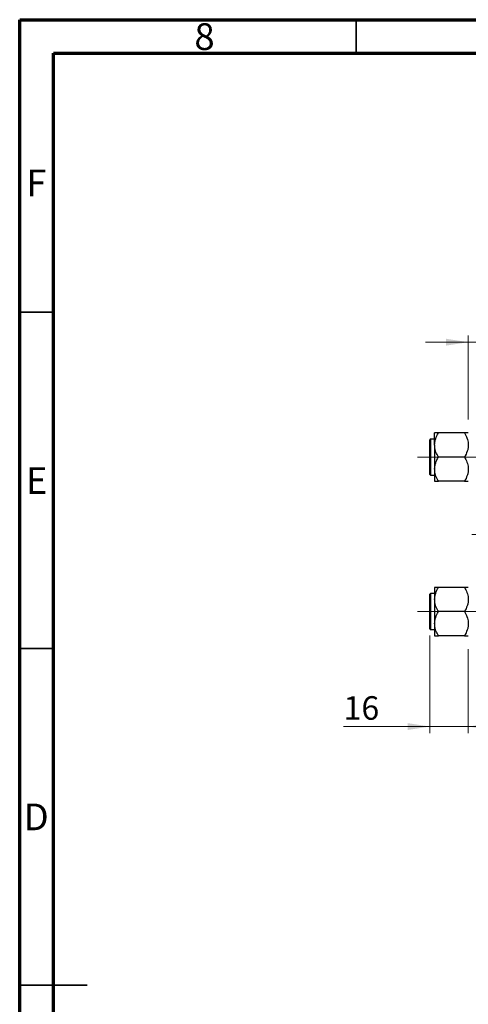
# Model space of a CAD drawing. Units: millimetres. Extents: x 15 to 415, y 5 to 292.
# Drawn here: x 15 to 82, y 146 to 292 of the extents above; entities that cross this region are included whole.
import ezdxf

# ---------------------------------------------------------------- set-up
doc = ezdxf.new("R2010")
doc.units = ezdxf.units.MM
doc.linetypes.add('CENTERX2', pattern=[20.32, 12.7, -2.54, 2.54, -2.54])
doc.styles.add('SLDTEXTSTYLE0', font='TXT', dxfattribs={"width": 0.75})
doc.dimstyles.new('SLDDIMSTYLE1', dxfattribs={"dimtxt": 3.5, "dimasz": 3.302, "dimexe": 0, "dimexo": 0.0625, "dimgap": 0.875, "dimtad": 1, "dimdec": 0, "dimlfac": 2.8, "dimrnd": 1e-09, "dimzin": 12, "dimdsep": 46, "dimtxsty": 'SLDTEXTSTYLE0', "dimsah": 1, "dimcen": 0.09, "dimadec": 0, "dimazin": 3, "dimtfac": 1, "dimtdec": 0, "dimtmove": 0, "dimatfit": 0, "dimfxl": 1, "dimfrac": 2, "dimtolj": 1, "dimtzin": 12, "dimarcsym": 0})

# ---------------------------------------------------------------- blocks, each defined once
blk = doc.blocks.new('_D_6')
at = {"color": 7, "linetype": 'Continuous', "lineweight": 0}
for p, q in [((75.94, 200.44), (75.94, 185.92)), ((81.65, 198.42), (81.65, 185.92)), ((75.94, 186.92), (63.12, 186.92)), ((75.94, 186.92), (81.65, 186.92)), ((81.65, 186.92), (88, 186.92))]:
    blk.add_line(p, q, dxfattribs=at)
at = {"color": 7, "linetype": 'Continuous', "lineweight": 18}
for points in [[(75.94, 186.92), (72.64, 187.43), (72.64, 186.41)], [(81.65, 186.92), (84.96, 186.41), (84.96, 187.43)]]:
    blk.add_solid(points, dxfattribs=at)
at = {"color": 7, "linetype": 'Continuous', "lineweight": 18, "insert": (63.12, 191.43), "char_height": 3.5, "attachment_point": 1, "style": 'SLDTEXTSTYLE0'}
blk.add_mtext('16', dxfattribs=at)
blk = doc.blocks.new('_D_8')
at = {"color": 7, "linetype": 'Continuous', "lineweight": 0}
for p, q in [((81.65, 232.56), (81.65, 245.06)), ((94.87, 232.56), (94.87, 245.06)), ((81.65, 244.06), (75.3, 244.06)), ((81.65, 244.06), (94.87, 244.06)), ((94.87, 244.06), (101.22, 244.06))]:
    blk.add_line(p, q, dxfattribs=at)
at = {"color": 7, "linetype": 'Continuous', "lineweight": 18}
for points in [[(81.65, 244.06), (78.35, 244.57), (78.35, 243.55)], [(94.87, 244.06), (98.17, 243.55), (98.17, 244.57)]]:
    blk.add_solid(points, dxfattribs=at)
at = {"color": 7, "linetype": 'Continuous', "lineweight": 18, "insert": (85.68, 248.57), "char_height": 3.5, "attachment_point": 1, "style": 'SLDTEXTSTYLE0'}
blk.add_mtext('37', dxfattribs=at)

msp = doc.modelspace()

# ---------------------------------------------------------------- linework, layer by layer
at = {"color": 7, "linetype": 'Continuous', "lineweight": 70}
for p, q in [((15, 5), (15, 292)), ((15, 292), (415, 292)), ((20, 10), (20, 287)), ((20, 287), (410, 287))]:
    msp.add_line(p, q, dxfattribs=at)
at = {"color": 7, "linetype": 'Continuous', "lineweight": 35}
for p, q in [((65, 287), (65, 292)), ((20, 248.5), (15, 248.5)), ((20, 198.5), (15, 198.5)), ((15, 148.5), (25, 148.5)), ((20, 148.5), (15, 148.5))]:
    msp.add_line(p, q, dxfattribs=at)
at = {"color": 7, "linetype": 'Continuous', "lineweight": 25}
for p, q in [((76.6543, 228.7677), (76.6543, 230.5647)), ((81.0983, 230.5647), (77.2103, 230.5647)), ((75.94, 226.9707), (75.94, 229.5421)), ((76.6543, 229.6493), (76.0471, 229.6493)), ((76.6543, 228.7677), (76.6543, 225.1737)), ((75.94, 224.3993), (75.94, 226.9707)), ((81.0983, 226.9707), (77.2103, 226.9707)), ((76.0471, 224.2921), (76.6543, 224.2921)), ((76.6543, 225.1737), (76.6543, 223.3767)), ((81.0983, 223.3767), (77.2103, 223.3767)), ((75.94, 201.435), (75.94, 206.5779)), ((76.6543, 206.685), (76.0471, 206.685)), ((76.6543, 207.6004), (76.6543, 205.8034)), ((81.0983, 207.6004), (77.2103, 207.6004)), ((76.6543, 205.8034), (76.6543, 202.2094)), ((81.0983, 204.0064), (77.2103, 204.0064)), ((76.6543, 202.2094), (76.6543, 200.4124)), ((76.0471, 201.3279), (76.6543, 201.3279)), ((81.0983, 200.4124), (77.2103, 200.4124))]:
    msp.add_line(p, q, dxfattribs=at)
at = {"color": 8, "linetype": 'Continuous', "lineweight": 25}
for p, q in [((76.0471, 229.6493), (76.0471, 226.9707)), ((76.0471, 226.9707), (76.0471, 224.2921)), ((76.0471, 206.685), (76.0471, 201.3279))]:
    msp.add_line(p, q, dxfattribs=at)
at = {"color": 7, "linetype": 'CENTERX2', "lineweight": 18}
for p, q in [((74.1186, 226.9707), (150.9757, 226.9707)), ((94.8686, 215.4886), (79.6543, 215.4886)), ((74.1186, 204.0064), (150.9757, 204.0064))]:
    msp.add_line(p, q, dxfattribs=at)
at = {"color": 7, "linetype": 'Continuous', "lineweight": 25}
for centre, start, end in [((76.0471, 229.5421), 90, 180), ((76.0471, 224.3993), 180, 270), ((76.0471, 206.5779), 90, 180), ((76.0471, 201.435), 180, 270)]:
    msp.add_arc(centre, 0.1071, start, end, dxfattribs=at)
for points, knots in [([(76.6543, 228.7677), (76.6624, 228.9239), (76.6789, 229.2395), (76.8393, 229.8529), (77.0628, 230.2817), (77.2103, 230.5647)], [0, 0, 0, 0, 0.24970624, 0.50462339, 1, 1, 1, 1]), ([(77.2103, 230.5647), (77.1032, 230.5647), (76.8994, 230.5647), (76.6962, 230.5647), (76.6684, 230.5647), (76.6543, 230.5647)], [0, 0, 0, 0, 0.35286785, 0.67192872, 1, 1, 1, 1]), ([(81.0983, 230.5647), (81.2282, 230.3187), (81.4924, 229.8182), (81.6428, 229.1976), (81.6523, 228.843), (81.6543, 228.7677)], [0, 0, 0, 0, 0.43238524, 0.87955432, 1, 1, 1, 1]), ([(81.6543, 230.5647), (81.6538, 230.5647), (81.6506, 230.5647), (81.5696, 230.5647), (81.356, 230.5647), (81.1714, 230.5647), (81.0983, 230.5647)], [0, 0, 0, 0, 0.05812378, 0.40529235, 0.76461761, 1, 1, 1, 1]), ([(77.2103, 226.9707), (77.0804, 227.2168), (76.8162, 227.7173), (76.6657, 228.3378), (76.6563, 228.6925), (76.6543, 228.7677)], [0, 0, 0, 0, 0.43238524, 0.87955432, 1, 1, 1, 1]), ([(81.6543, 228.7677), (81.6461, 228.6115), (81.6297, 228.2959), (81.4693, 227.6825), (81.2458, 227.2538), (81.0983, 226.9707)], [0, 0, 0, 0, 0.24970624, 0.50462339, 1, 1, 1, 1]), ([(76.6543, 225.1737), (76.6624, 225.3299), (76.6789, 225.6455), (76.8393, 226.2589), (77.0628, 226.6877), (77.2103, 226.9707)], [0, 0, 0, 0, 0.24970624, 0.50462339, 1, 1, 1, 1]), ([(81.0983, 226.9707), (81.2282, 226.7247), (81.4924, 226.2242), (81.6428, 225.6036), (81.6523, 225.249), (81.6543, 225.1737)], [0, 0, 0, 0, 0.43238524, 0.87955432, 1, 1, 1, 1]), ([(77.2103, 223.3767), (77.0804, 223.6228), (76.8162, 224.1233), (76.6657, 224.7438), (76.6563, 225.0985), (76.6543, 225.1737)], [0, 0, 0, 0, 0.43238524, 0.87955432, 1, 1, 1, 1]), ([(81.6543, 225.1737), (81.6461, 225.0175), (81.6297, 224.7019), (81.4693, 224.0885), (81.2458, 223.6598), (81.0983, 223.3767)], [0, 0, 0, 0, 0.24970624, 0.50462339, 1, 1, 1, 1]), ([(76.6543, 223.3767), (76.6547, 223.3767), (76.658, 223.3767), (76.739, 223.3767), (76.9526, 223.3767), (77.1372, 223.3767), (77.2103, 223.3767)], [0, 0, 0, 0, 0.05812378, 0.40529235, 0.76461761, 1, 1, 1, 1]), ([(81.0983, 223.3767), (81.2053, 223.3767), (81.4092, 223.3767), (81.6124, 223.3767), (81.6402, 223.3767), (81.6543, 223.3767)], [0, 0, 0, 0, 0.35286785, 0.67192872, 1, 1, 1, 1]), ([(76.6543, 205.8034), (76.6624, 205.9596), (76.6789, 206.2752), (76.8393, 206.8887), (77.0628, 207.3174), (77.2103, 207.6004)], [0, 0, 0, 0, 0.24970624, 0.50462339, 1, 1, 1, 1]), ([(77.2103, 207.6004), (77.1032, 207.6004), (76.8994, 207.6004), (76.6962, 207.6004), (76.6684, 207.6004), (76.6543, 207.6004)], [0, 0, 0, 0, 0.35286785, 0.67192872, 1, 1, 1, 1]), ([(81.0983, 207.6004), (81.2282, 207.3544), (81.4924, 206.8539), (81.6428, 206.2334), (81.6523, 205.8787), (81.6543, 205.8034)], [0, 0, 0, 0, 0.43238524, 0.87955432, 1, 1, 1, 1]), ([(81.6543, 207.6004), (81.6538, 207.6004), (81.6506, 207.6004), (81.5696, 207.6004), (81.356, 207.6004), (81.1714, 207.6004), (81.0983, 207.6004)], [0, 0, 0, 0, 0.05812378, 0.40529235, 0.76461761, 1, 1, 1, 1]), ([(77.2103, 204.0064), (77.0804, 204.2525), (76.8162, 204.753), (76.6657, 205.3735), (76.6563, 205.7282), (76.6543, 205.8034)], [0, 0, 0, 0, 0.43238524, 0.87955432, 1, 1, 1, 1]), ([(81.6543, 205.8034), (81.6461, 205.6473), (81.6297, 205.3317), (81.4693, 204.7182), (81.2458, 204.2895), (81.0983, 204.0064)], [0, 0, 0, 0, 0.24970624, 0.50462339, 1, 1, 1, 1]), ([(76.6543, 202.2094), (76.6624, 202.3656), (76.6789, 202.6812), (76.8393, 203.2947), (77.0628, 203.7234), (77.2103, 204.0064)], [0, 0, 0, 0, 0.24970624, 0.50462339, 1, 1, 1, 1]), ([(81.0983, 204.0064), (81.2282, 203.7604), (81.4924, 203.2599), (81.6428, 202.6393), (81.6523, 202.2847), (81.6543, 202.2094)], [0, 0, 0, 0, 0.43238524, 0.87955432, 1, 1, 1, 1]), ([(77.2103, 200.4124), (77.0804, 200.6585), (76.8162, 201.159), (76.6657, 201.7795), (76.6563, 202.1342), (76.6543, 202.2094)], [0, 0, 0, 0, 0.43238524, 0.87955432, 1, 1, 1, 1]), ([(81.6543, 202.2094), (81.6461, 202.0533), (81.6297, 201.7376), (81.4693, 201.1242), (81.2458, 200.6955), (81.0983, 200.4124)], [0, 0, 0, 0, 0.24970624, 0.50462339, 1, 1, 1, 1]), ([(76.6543, 200.4124), (76.6547, 200.4124), (76.658, 200.4124), (76.739, 200.4124), (76.9526, 200.4124), (77.1372, 200.4124), (77.2103, 200.4124)], [0, 0, 0, 0, 0.05812378, 0.40529235, 0.76461761, 1, 1, 1, 1]), ([(81.0983, 200.4124), (81.2053, 200.4124), (81.4092, 200.4124), (81.6124, 200.4124), (81.6402, 200.4124), (81.6543, 200.4124)], [0, 0, 0, 0, 0.35286785, 0.67192872, 1, 1, 1, 1])]:
    msp.add_open_spline(points, degree=3, knots=knots, dxfattribs=at)

# ---------------------------------------------------------------- texts
at = {"color": 7, "linetype": 'Continuous', "lineweight": 0, "char_height": 3.9688, "attachment_point": 2, "style": 'SLDTEXTSTYLE0'}
for s, insert in [('8', (42.46, 291.4739)), ('F', (17.4577, 269.7239)), ('E', (17.5078, 225.4739)), ('D', (17.4527, 175.4739))]:
    msp.add_mtext(s, dxfattribs=dict(at, insert=insert))

# ---------------------------------------------------------------- dimensions: what is measured, and where the dimension line sits
at = {"color": 7, "linetype": 'Continuous', "lineweight": 18}
for base, p1, p2, picture, middle in [((94.8686, 244.06), (81.6543, 231.56), (94.8686, 231.56), '_D_8', (88.2614, 244.06)), ((81.6543, 186.9171), (75.94, 201.435), (81.6543, 199.4171), '_D_6', (65.7108, 186.9171))]:
    dim = msp.add_linear_dim(base=base, p1=p1, p2=p2, dimstyle='SLDDIMSTYLE1', dxfattribs=at)
    dim.commit()
    dim.dimension.update_dxf_attribs({"geometry": picture, "text_midpoint": middle, "dimtype": 160})

doc.saveas('drawing.dxf')
